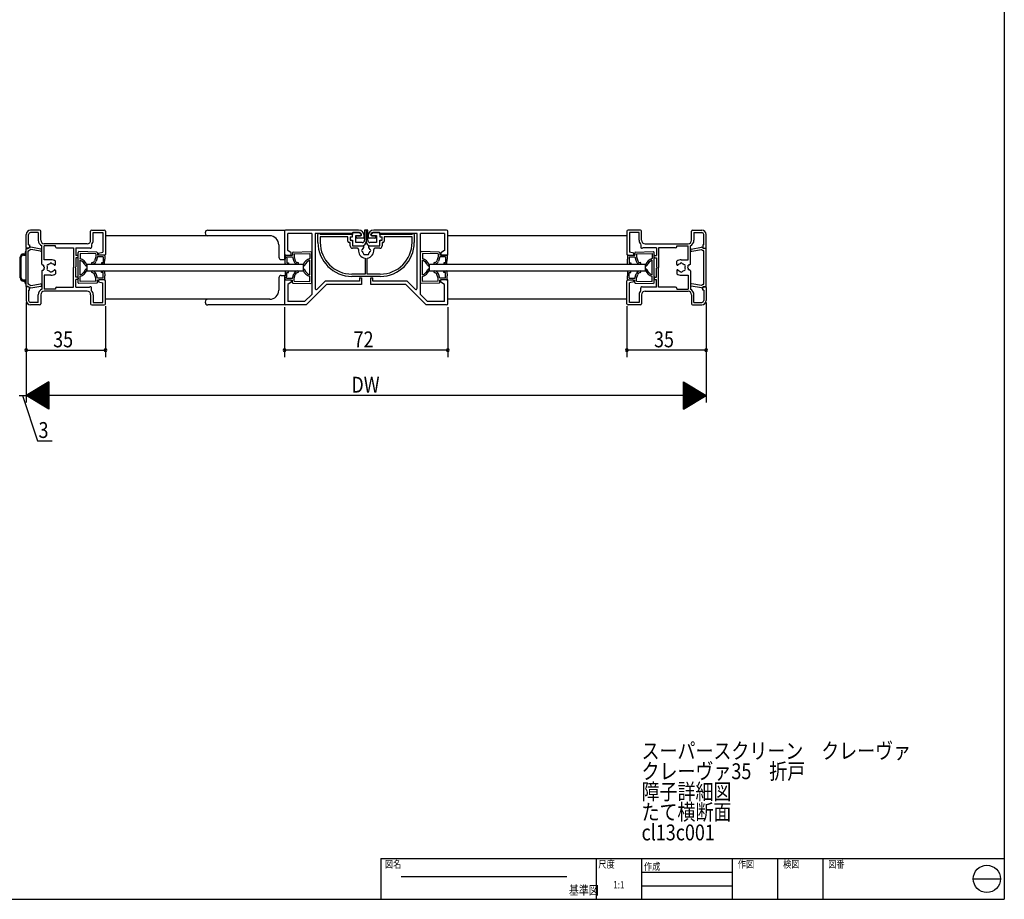
# Model space of a CAD drawing. Extents: x 19 to 1166, y 16 to 831.
# Drawn here: x 731 to 1166, y 16 to 404 of the extents above; entities that cross this region are included whole.
import ezdxf
from ezdxf.enums import TextEntityAlignment as Align

# ---------------------------------------------------------------- set-up
doc = ezdxf.new("R2010")
doc.units = 0
for name, color, linetype in [('KI1', 7, 'CONTINUOUS'), ('KI2', 4, 'CONTINUOUS'), ('MJ', 2, 'CONTINUOUS'), ('SU', 3, 'CONTINUOUS'), ('WK', 7, 'CONTINUOUS')]:
    doc.layers.add(name, color=color, linetype=linetype)
doc.styles.get("Standard").update_dxf_attribs({"font": 'romans.shx', "width": 0.83, "bigfont": 'extfont.shx'})

msp = doc.modelspace()

# ---------------------------------------------------------------- linework, layer by layer
at = {"layer": 'KI1'}
for p, q in [((734.03, 303.79), (734.03, 309.49)), ((735.13, 304.99), (735.13, 309.49)), ((740.03, 311.49), (736.03, 311.49)), ((739.43, 310.39), (736.03, 310.39)), ((739.43, 310.39), (739.43, 306.99)), ((740.53, 306.99), (740.53, 310.99)), ((762.53, 306.99), (762.53, 310.99)), ((763.03, 311.49), (768.53, 311.49)), ((763.63, 306.99), (763.63, 310.39)), ((763.63, 310.39), (767.93, 310.39)), ((767.93, 310.39), (767.93, 301.79)), ((769.03, 310.99), (769.03, 300.79)), ((848.03, 310.99), (848.03, 300.49)), ((880.68, 311.49), (848.53, 311.49)), ((860.03, 309.99), (849.53, 309.99)), ((849.53, 302.49), (849.53, 309.99)), ((860.03, 309.99), (860.03, 283.11)), ((861.53, 309.99), (861.53, 285.82)), ((877.68, 309.99), (861.53, 309.99)), ((862.78, 306.09), (862.78, 309.49)), ((878.03, 309.49), (863.78, 309.49)), ((876.03, 308.49), (863.78, 308.49)), ((863.78, 308.49), (863.78, 306.09)), ((876.03, 306.59), (876.03, 308.49)), ((877.03, 308.49), (877.03, 306.99)), ((877.03, 308.49), (878.03, 308.49)), ((878.18, 310.49), (877.68, 309.99)), ((878.03, 308.49), (878.03, 309.49)), ((880.68, 310.49), (878.18, 310.49)), ((880.18, 308.99), (881.54, 308.99)), ((883.18, 308.49), (883.18, 308.99)), ((884.88, 308.99), (884.88, 308.49)), ((886.51, 308.99), (887.88, 308.99)), ((919.53, 311.49), (887.38, 311.49)), ((889.88, 310.49), (887.38, 310.49)), ((890.38, 309.99), (889.88, 310.49)), ((904.28, 309.49), (890.03, 309.49)), ((890.03, 309.49), (890.03, 308.49)), ((890.03, 308.49), (891.03, 308.49)), ((906.53, 309.99), (890.38, 309.99)), ((891.03, 306.99), (891.03, 308.49)), ((904.28, 308.49), (892.03, 308.49)), ((892.03, 308.49), (892.03, 306.59)), ((904.28, 306.09), (904.28, 308.49)), ((905.28, 309.49), (905.28, 306.09)), ((906.53, 285.82), (906.53, 309.99)), ((908.03, 283.11), (908.03, 309.99)), ((918.53, 309.99), (908.03, 309.99)), ((918.53, 309.99), (918.53, 302.49)), ((920.03, 300.49), (920.03, 310.99)), ((999.03, 310.99), (999.03, 300.79)), ((1005.03, 311.49), (999.53, 311.49)), ((1000.13, 310.39), (1000.13, 301.79)), ((1004.43, 310.39), (1000.13, 310.39)), ((1004.43, 306.99), (1004.43, 310.39)), ((1005.53, 306.99), (1005.53, 310.99)), ((1027.53, 306.99), (1027.53, 310.99)), ((1028.03, 311.49), (1032.03, 311.49)), ((1028.63, 310.39), (1028.63, 306.99)), ((1028.63, 310.39), (1032.03, 310.39)), ((1032.93, 304.99), (1032.93, 309.49)), ((1034.03, 303.79), (1034.03, 309.49)), ((735.13, 304.99), (735.53, 304.99)), ((735.53, 304.99), (735.53, 303.99)), ((741.03, 296.49), (741.03, 304.59)), ((761.03, 305.49), (742.03, 305.49)), ((747.03, 304.49), (742.03, 304.49)), ((742.03, 298.39), (742.03, 304.49)), ((747.03, 304.19), (747.03, 304.49)), ((762.94, 305.22), (762.94, 304.04)), ((877.03, 306.09), (876.53, 306.09)), ((877.03, 306.99), (877.53, 306.99)), ((877.03, 304.49), (877.03, 306.09)), ((878.03, 306.49), (878.03, 304.49)), ((878.03, 304.49), (882.66, 304.49)), ((882.68, 307.99), (880.18, 307.99)), ((887.88, 307.99), (885.38, 307.99)), ((885.4, 304.49), (890.03, 304.49)), ((890.03, 304.49), (890.03, 306.49)), ((890.53, 306.99), (891.03, 306.99)), ((891.03, 306.09), (891.03, 304.49)), ((891.53, 306.09), (891.03, 306.09)), ((1005.12, 305.22), (1005.12, 304.04)), ((1007.03, 305.49), (1026.03, 305.49)), ((1021.03, 304.19), (1021.03, 304.49)), ((1021.03, 304.49), (1026.03, 304.49)), ((1026.03, 298.39), (1026.03, 304.49)), ((1027.03, 296.49), (1027.03, 304.59)), ((1032.53, 304.99), (1032.53, 303.99)), ((1032.93, 304.99), (1032.53, 304.99)), ((734.03, 303.34), (734.93, 303.34)), ((734.03, 286.64), (734.03, 303.34)), ((735.03, 303.49), (734.33, 303.49)), ((735.73, 303.86), (734.93, 303.34)), ((735.03, 302.34), (735.22, 302.34)), ((735.03, 287.64), (735.03, 302.34)), ((736.14, 302.93), (735.22, 302.34)), ((740.44, 302.18), (736.14, 302.93)), ((740.61, 303.16), (736.16, 303.95)), ((747.53, 303.69), (755.03, 303.69)), ((755.03, 303.69), (755.03, 294.99)), ((756.03, 303.69), (761.96, 303.69)), ((756.03, 303.69), (756.03, 300.24)), ((756.73, 300.24), (756.03, 300.24)), ((757.03, 299.54), (757.03, 299.94)), ((766.03, 301.29), (767.93, 301.79)), ((766.03, 300.79), (766.03, 301.29)), ((768.73, 300.49), (766.33, 300.49)), ((848.03, 300.49), (851.03, 300.49)), ((851.03, 301.49), (849.53, 302.49)), ((851.03, 300.49), (851.03, 301.49)), ((880.16, 303.49), (878.03, 303.49)), ((890.03, 303.49), (887.9, 303.49)), ((918.53, 302.49), (917.03, 301.49)), ((917.03, 301.49), (917.03, 300.49)), ((917.03, 300.49), (920.03, 300.49)), ((999.33, 300.49), (1001.73, 300.49)), ((1002.03, 301.29), (1000.13, 301.79)), ((1002.03, 300.79), (1002.03, 301.29)), ((1012.03, 303.69), (1006.09, 303.69)), ((1011.03, 299.54), (1011.03, 299.94)), ((1011.33, 300.24), (1012.03, 300.24)), ((1012.03, 303.69), (1012.03, 300.24)), ((1020.53, 303.69), (1013.03, 303.69)), ((1013.03, 303.69), (1013.03, 294.99)), ((1027.44, 303.16), (1031.89, 303.95)), ((1027.61, 302.18), (1031.91, 302.93)), ((1031.91, 302.93), (1032.83, 302.34)), ((1032.33, 303.86), (1033.13, 303.34)), ((1033.03, 302.34), (1032.83, 302.34)), ((1033.03, 303.49), (1033.73, 303.49)), ((1033.03, 287.64), (1033.03, 302.34)), ((1034.03, 303.34), (1033.13, 303.34)), ((1034.03, 286.64), (1034.03, 303.34)), ((741.03, 296.49), (741.53, 295.99)), ((741.53, 295.99), (741.93, 295.99)), ((741.93, 295.29), (741.93, 295.99)), ((745.03, 298.39), (742.03, 298.39)), ((747.03, 296.36), (747.03, 297.74)), ((756.03, 299.24), (756.03, 295.29)), ((756.73, 299.24), (756.03, 299.24)), ((760.83, 296.49), (856.23, 296.49)), ((760.83, 296.49), (760.83, 293.49)), ((856.23, 296.49), (856.23, 293.49)), ((883.53, 299.13), (883.53, 292.09)), ((884.53, 292.09), (884.53, 299.13)), ((911.83, 296.49), (1007.23, 296.49)), ((911.83, 296.49), (911.83, 293.49)), ((1007.23, 293.49), (1007.23, 296.49)), ((1011.33, 299.24), (1012.03, 299.24)), ((1012.03, 299.24), (1012.03, 295.29)), ((1021.03, 296.36), (1021.03, 297.74)), ((1023.03, 298.39), (1026.03, 298.39)), ((1026.53, 295.99), (1026.13, 295.99)), ((1026.13, 295.29), (1026.13, 295.99)), ((1027.03, 296.49), (1026.53, 295.99)), ((741.03, 293.49), (741.53, 293.99)), ((741.03, 293.49), (741.03, 285.39)), ((741.53, 293.99), (741.93, 293.99)), ((741.93, 294.69), (741.93, 293.99)), ((745.03, 291.59), (742.03, 291.59)), ((742.03, 291.59), (742.03, 285.49)), ((747.03, 293.62), (747.03, 292.24)), ((755.03, 286.29), (755.03, 294.99)), ((756.03, 290.74), (756.03, 294.69)), ((760.83, 293.49), (856.23, 293.49)), ((883.53, 292.09), (877.78, 292.09)), ((884.03, 291.09), (877.78, 291.09)), ((890.28, 291.09), (884.03, 291.09)), ((890.28, 292.09), (884.53, 292.09)), ((911.83, 293.49), (1007.23, 293.49)), ((1012.03, 290.74), (1012.03, 294.69)), ((1013.03, 286.29), (1013.03, 294.99)), ((1021.03, 293.62), (1021.03, 292.24)), ((1023.03, 291.59), (1026.03, 291.59)), ((1026.03, 291.59), (1026.03, 285.49)), ((1026.13, 294.69), (1026.13, 293.99)), ((1026.53, 293.99), (1026.13, 293.99)), ((1027.03, 293.49), (1026.53, 293.99)), ((1027.03, 293.49), (1027.03, 285.39)), ((734.93, 286.64), (734.03, 286.64)), ((734.93, 286.64), (735.73, 286.12)), ((735.22, 287.64), (735.03, 287.64)), ((735.22, 287.64), (736.14, 287.04)), ((736.14, 287.04), (740.44, 287.8)), ((736.16, 286.03), (740.61, 286.81)), ((756.73, 290.74), (756.03, 290.74)), ((756.03, 286.29), (756.03, 289.74)), ((756.73, 289.74), (756.03, 289.74)), ((757.03, 290.44), (757.03, 290.04)), ((766.03, 289.19), (766.03, 288.69)), ((766.03, 288.69), (767.93, 288.19)), ((768.73, 289.49), (766.33, 289.49)), ((767.93, 279.59), (767.93, 288.19)), ((769.03, 278.99), (769.03, 289.19)), ((848.03, 289.49), (848.03, 278.99)), ((848.03, 289.49), (851.03, 289.49)), ((851.03, 288.49), (849.53, 287.49)), ((849.53, 287.49), (849.53, 279.99)), ((851.03, 289.49), (851.03, 288.49)), ((866.53, 287.49), (857.53, 278.49)), ((865.91, 288.99), (862.38, 285.46)), ((881.03, 288.99), (865.91, 288.99)), ((882.03, 287.49), (866.53, 287.49)), ((881.03, 290.49), (881.03, 288.99)), ((881.03, 290.49), (882.03, 290.49)), ((882.03, 290.49), (882.03, 287.49)), ((886.03, 287.49), (886.03, 290.49)), ((886.03, 290.49), (887.03, 290.49)), ((901.53, 287.49), (886.03, 287.49)), ((887.03, 288.99), (887.03, 290.49)), ((902.15, 288.99), (887.03, 288.99)), ((910.53, 278.49), (901.53, 287.49)), ((905.67, 285.46), (902.15, 288.99)), ((920.03, 289.49), (917.03, 289.49)), ((917.03, 288.49), (917.03, 289.49)), ((918.53, 287.49), (917.03, 288.49)), ((918.53, 279.99), (918.53, 287.49)), ((920.03, 278.99), (920.03, 289.49)), ((999.03, 278.99), (999.03, 289.19)), ((999.33, 289.49), (1001.73, 289.49)), ((1002.03, 288.69), (1000.13, 288.19)), ((1000.13, 279.59), (1000.13, 288.19)), ((1002.03, 289.19), (1002.03, 288.69)), ((1011.03, 290.44), (1011.03, 290.04)), ((1011.33, 290.74), (1012.03, 290.74)), ((1011.33, 289.74), (1012.03, 289.74)), ((1012.03, 286.29), (1012.03, 289.74)), ((1031.89, 286.03), (1027.44, 286.81)), ((1031.91, 287.04), (1027.61, 287.8)), ((1032.83, 287.64), (1031.91, 287.04)), ((1033.13, 286.64), (1032.33, 286.12)), ((1032.83, 287.64), (1033.03, 287.64)), ((1033.13, 286.64), (1034.03, 286.64)), ((734.03, 286.19), (734.03, 280.49)), ((735.03, 286.49), (734.33, 286.49)), ((735.13, 284.99), (735.13, 280.49)), ((735.13, 284.99), (735.53, 284.99)), ((735.53, 284.99), (735.53, 285.99)), ((739.43, 279.59), (739.43, 282.99)), ((740.53, 282.99), (740.53, 278.99)), ((747.03, 285.49), (742.03, 285.49)), ((761.03, 284.49), (742.03, 284.49)), ((747.03, 285.79), (747.03, 285.49)), ((747.53, 286.29), (755.03, 286.29)), ((756.03, 286.29), (761.96, 286.29)), ((762.53, 282.99), (762.53, 278.99)), ((762.94, 284.75), (762.94, 285.94)), ((763.63, 282.99), (763.63, 279.59)), ((860.03, 283.11), (856.91, 279.99)), ((911.15, 279.99), (908.03, 283.11)), ((1004.43, 282.99), (1004.43, 279.59)), ((1005.12, 284.75), (1005.12, 285.94)), ((1005.53, 282.99), (1005.53, 278.99)), ((1012.03, 286.29), (1006.09, 286.29)), ((1007.03, 284.49), (1026.03, 284.49)), ((1020.53, 286.29), (1013.03, 286.29)), ((1021.03, 285.79), (1021.03, 285.49)), ((1021.03, 285.49), (1026.03, 285.49)), ((1027.53, 282.99), (1027.53, 278.99)), ((1028.63, 279.59), (1028.63, 282.99)), ((1032.53, 284.99), (1032.53, 285.99)), ((1032.93, 284.99), (1032.53, 284.99)), ((1032.93, 284.99), (1032.93, 280.49)), ((1033.03, 286.49), (1033.73, 286.49)), ((1034.03, 286.19), (1034.03, 280.49)), ((739.43, 279.59), (736.03, 279.59)), ((740.03, 278.49), (736.03, 278.49)), ((763.03, 278.49), (768.53, 278.49)), ((763.63, 279.59), (767.93, 279.59)), ((857.53, 278.49), (848.53, 278.49)), ((856.91, 279.99), (849.53, 279.99)), ((919.53, 278.49), (910.53, 278.49)), ((918.53, 279.99), (911.15, 279.99)), ((1005.03, 278.49), (999.53, 278.49)), ((1004.43, 279.59), (1000.13, 279.59)), ((1028.03, 278.49), (1032.03, 278.49)), ((1028.63, 279.59), (1032.03, 279.59))]:
    msp.add_line(p, q, dxfattribs=at)
for centre, radius, start, end in [((736.03, 309.49), 2, 90, 180), ((736.03, 309.49), 0.9, 90, 180), ((740.03, 310.99), 0.5, 360, 90), ((763.03, 310.99), 0.5, 90, 180), ((768.53, 310.99), 0.5, 0, 90), ((848.53, 310.99), 0.5, 90, 180), ((863.28, 309.49), 0.5, 0, 180), ((880.18, 308.49), 0.5, 90, 270), ((880.68, 308.99), 2.5, 0, 90), ((880.68, 308.99), 1.5, 30, 90), ((881.54, 309.49), 0.5, 270, 30), ((882.68, 308.49), 0.5, 270, 0), ((887.38, 308.99), 2.5, 90, 180), ((885.38, 308.49), 0.5, 180, 270), ((886.51, 309.49), 0.5, 150, 270), ((887.38, 308.99), 1.5, 90, 150), ((887.88, 308.49), 0.5, 270, 90), ((904.78, 309.49), 0.5, 0, 180), ((919.53, 310.99), 0.5, 0, 90), ((999.53, 310.99), 0.5, 90, 180), ((1005.03, 310.99), 0.5, 0, 90), ((1028.03, 310.99), 0.5, 90, 180), ((1032.03, 309.49), 2, 0, 90), ((1032.03, 309.49), 0.9, 0, 90), ((742.03, 306.99), 2.6, 180, 247.3801), ((742.03, 306.99), 1.5, 180, 270), ((747.53, 304.19), 0.5, 180, 270), ((761.03, 306.99), 1.5, 270, 0), ((762.39, 304.04), 0.55, 219.5212, 0), ((761.03, 306.99), 2.6, 317.2747, 0), ((877.78, 306.09), 15, 180, 270), ((877.78, 306.09), 14, 180, 270), ((876.53, 306.59), 0.5, 180, 270), ((878.03, 304.49), 1, 180, 270), ((877.53, 306.49), 0.5, 0, 90), ((882.66, 304.11), 0.376, 310.1841, 90), ((885.4, 304.11), 0.376, 90, 229.8159), ((890.53, 306.49), 0.5, 90, 180), ((890.03, 304.49), 1, 270, 0), ((890.28, 306.09), 14, 270, 0), ((890.28, 306.09), 15, 270, 0), ((891.53, 306.59), 0.5, 270, 0), ((1007.03, 306.99), 2.6, 180, 222.7253), ((1005.67, 304.04), 0.55, 180, 320.4788), ((1007.03, 306.99), 1.5, 180, 270), ((1020.53, 304.19), 0.5, 270, 0), ((1026.03, 306.99), 1.5, 270, 0), ((1026.03, 306.99), 2.6, 292.6199, 0), ((734.33, 303.79), 0.3, 180, 270), ((735.03, 303.99), 0.5, 270, 0), ((736.06, 303.36), 0.6, 80, 123.0239), ((740.53, 302.67), 0.5, 260, 80), ((756.73, 299.94), 0.3, 0, 90), ((766.33, 300.79), 0.3, 180, 270), ((768.73, 300.79), 0.3, 270, 0), ((880.16, 302.99), 0.5, 352.6341, 90), ((884.03, 302.49), 3.4, 172.6341, 261.5435), ((882.53, 302.49), 0.5, 112.0243, 247.9757), ((884.03, 302.49), 1.75, 130.1841, 164.6411), ((884.03, 302.49), 1.75, 195.3589, 224.6411), ((883.28, 301.19), 0.5, 172.0243, 307.9757), ((884.03, 302.49), 1.75, 255.3589, 284.6411), ((884.78, 301.19), 0.5, 232.0243, 7.9757), ((884.03, 302.49), 3.4, 278.4565, 7.3659), ((884.03, 302.49), 1.75, 15.3589, 49.8159), ((884.03, 302.49), 1.75, 315.3589, 344.6411), ((885.53, 302.49), 0.5, 292.0243, 67.9757), ((887.9, 302.99), 0.5, 90, 187.3659), ((999.33, 300.79), 0.3, 180, 270), ((1001.73, 300.79), 0.3, 270, 0), ((1011.33, 299.94), 0.3, 90, 180), ((1027.53, 302.67), 0.5, 100, 280), ((1032, 303.36), 0.6, 56.9761, 100), ((1033.03, 303.99), 0.5, 180, 270), ((1033.73, 303.79), 0.3, 270, 0), ((743.73, 295.74), 0.5, 82.0243, 217.9757), ((745.03, 294.99), 1.75, 165.3589, 180), ((745.03, 294.99), 1.75, 105.3589, 134.6411), ((745.03, 296.49), 0.5, 22.0243, 157.9757), ((745.03, 294.99), 3.4, 53.9681, 90), ((745.03, 294.99), 1.75, 40.1841, 74.6411), ((746.65, 296.36), 0.376, 220.1841, 0), ((756.73, 299.54), 0.3, 270, 0), ((1011.33, 299.54), 0.3, 180, 270), ((1023.03, 294.99), 3.4, 90, 126.0319), ((1021.4, 296.36), 0.376, 180, 319.8159), ((1023.03, 294.99), 1.75, 105.3589, 139.8159), ((1023.03, 296.49), 0.5, 22.0243, 157.9757), ((1023.03, 294.99), 1.75, 45.3589, 74.6411), ((1024.33, 295.74), 0.5, 322.0243, 97.9757), ((1023.03, 294.99), 1.75, 0, 14.6411), ((741.93, 294.99), 0.3, 0, 90), ((741.93, 294.99), 0.3, 270, 360), ((743.73, 294.24), 0.5, 142.0243, 277.9757), ((745.03, 294.99), 1.75, 180, 194.6411), ((745.03, 294.99), 1.75, 225.3589, 254.6411), ((745.03, 293.49), 0.5, 202.0243, 337.9757), ((745.03, 294.99), 3.4, 270, 306.0319), ((745.03, 294.99), 1.75, 285.3589, 319.8159), ((746.65, 293.62), 0.376, 0, 139.8159), ((756.03, 294.99), 0.3, 90, 180), ((756.03, 294.99), 0.3, 180, 270), ((1012.03, 294.99), 0.3, 0, 90), ((1012.03, 294.99), 0.3, 270, 360), ((1021.4, 293.62), 0.376, 40.1841, 180), ((1023.03, 294.99), 3.4, 233.9681, 270), ((1023.03, 294.99), 1.75, 220.1841, 254.6411), ((1023.03, 293.49), 0.5, 202.0243, 337.9757), ((1023.03, 294.99), 1.75, 285.3589, 314.6411), ((1024.33, 294.24), 0.5, 262.0243, 37.9757), ((1023.03, 294.99), 1.75, 345.3589, 360), ((1026.13, 294.99), 0.3, 90, 180), ((1026.13, 294.99), 0.3, 180, 270), ((740.53, 287.31), 0.5, 280, 100), ((756.73, 290.44), 0.3, 0, 90), ((756.73, 290.04), 0.3, 270, 0), ((766.33, 289.19), 0.3, 90, 180), ((768.73, 289.19), 0.3, 0, 90), ((999.33, 289.19), 0.3, 90, 180), ((1001.73, 289.19), 0.3, 0, 90), ((1011.33, 290.44), 0.3, 90, 180), ((1011.33, 290.04), 0.3, 180, 270), ((1027.53, 287.31), 0.5, 80, 260), ((734.33, 286.19), 0.3, 90, 180), ((735.03, 285.99), 0.5, 0, 90), ((736.06, 286.62), 0.6, 236.9761, 280), ((742.03, 282.99), 2.6, 112.6199, 180), ((742.03, 282.99), 1.5, 90, 180), ((747.53, 285.79), 0.5, 90, 180), ((761.03, 282.99), 1.5, 0, 90), ((762.39, 285.94), 0.55, 0, 140.4788), ((761.03, 282.99), 2.6, 0, 42.7253), ((862.03, 285.82), 0.5, 180, 315), ((906.03, 285.82), 0.5, 225, 0), ((1007.03, 282.99), 2.6, 137.2747, 180), ((1005.67, 285.94), 0.55, 39.5212, 180), ((1007.03, 282.99), 1.5, 90, 180), ((1020.53, 285.79), 0.5, 0, 90), ((1026.03, 282.99), 1.5, 0, 90), ((1026.03, 282.99), 2.6, 0, 67.3801), ((1032, 286.62), 0.6, 260, 303.0239), ((1033.03, 285.99), 0.5, 90, 180), ((1033.73, 286.19), 0.3, 360, 90), ((736.03, 280.49), 2, 180, 270), ((736.03, 280.49), 0.9, 180, 270), ((740.03, 278.99), 0.5, 270, 0), ((763.03, 278.99), 0.5, 180, 270), ((768.53, 278.99), 0.5, 270, 0), ((848.53, 278.99), 0.5, 180, 270), ((919.53, 278.99), 0.5, 270, 0), ((999.53, 278.99), 0.5, 180, 270), ((1005.03, 278.99), 0.5, 270, 0), ((1028.03, 278.99), 0.5, 180, 270), ((1032.03, 280.49), 2, 270, 0), ((1032.03, 280.49), 0.9, 270, 0)]:
    msp.add_arc(centre, radius, start, end, dxfattribs=at)
at = {"layer": 'KI2'}
for p, q in [((841.52, 308.99), (769.03, 308.99)), ((814.27, 311.49), (848.02, 311.49)), ((848.02, 311.49), (848.02, 298.49)), ((999.03, 308.99), (920.03, 308.99)), ((845.52, 304.99), (845.52, 299.49)), ((732.93, 300.99), (733.63, 300.99)), ((732.93, 300.49), (734.03, 300.49)), ((733.63, 301.84), (733.63, 300.99)), ((757.03, 288.29), (757.03, 301.69)), ((765.25, 301.75), (757.36, 302)), ((764.83, 300.96), (757.83, 301.19)), ((757.83, 301.19), (757.83, 298.99)), ((764.78, 299.71), (764.26, 298)), ((764.83, 300.96), (764.78, 299.71)), ((765.51, 299.71), (764.93, 297.79)), ((765.54, 301.44), (765.51, 300.49)), ((768.51, 300.49), (765.51, 300.49)), ((768.08, 299.7), (765.51, 299.71)), ((768.08, 299.7), (768.05, 298.7)), ((768.8, 300.18), (768.75, 298.68)), ((848.26, 300.18), (848.31, 298.68)), ((848.55, 300.49), (851.55, 300.49)), ((848.97, 299.7), (851.54, 299.71)), ((848.97, 299.7), (849.01, 298.7)), ((851.51, 301.44), (851.55, 300.49)), ((851.54, 299.71), (852.13, 297.79)), ((851.8, 301.75), (859.7, 302)), ((852.23, 300.96), (859.23, 301.19)), ((852.23, 300.96), (852.27, 299.71)), ((852.27, 299.71), (852.8, 298)), ((859.23, 301.19), (859.23, 298.99)), ((860.03, 288.29), (860.03, 301.69)), ((908.03, 288.29), (908.03, 301.69)), ((916.25, 301.75), (908.36, 302)), ((915.83, 300.96), (908.83, 301.19)), ((908.83, 301.19), (908.83, 298.99)), ((915.78, 299.71), (915.26, 298)), ((915.83, 300.96), (915.78, 299.71)), ((916.51, 299.71), (915.93, 297.79)), ((916.54, 301.44), (916.51, 300.49)), ((919.51, 300.49), (916.51, 300.49)), ((919.08, 299.7), (916.51, 299.71)), ((919.08, 299.7), (919.05, 298.7)), ((919.8, 300.18), (919.75, 298.68)), ((999.26, 300.18), (999.31, 298.68)), ((999.55, 300.49), (1002.55, 300.49)), ((999.97, 299.7), (1002.54, 299.71)), ((999.97, 299.7), (1000.01, 298.7)), ((1002.51, 301.44), (1002.55, 300.49)), ((1002.54, 299.71), (1003.13, 297.79)), ((1002.8, 301.75), (1010.7, 302)), ((1003.23, 300.96), (1010.23, 301.19)), ((1003.23, 300.96), (1003.27, 299.71)), ((1003.27, 299.71), (1003.8, 298)), ((1010.23, 301.19), (1010.23, 298.99)), ((1011.03, 288.29), (1011.03, 301.69)), ((731.43, 290.49), (731.43, 299.49)), ((731.93, 290.49), (731.93, 299.49)), ((757.83, 291.74), (757.83, 298.24)), ((767.3, 297.12), (767.28, 296.52)), ((768.38, 296.48), (767.28, 296.52)), ((768, 297.1), (767.3, 297.12)), ((768.05, 298.7), (768, 297.1)), ((768.69, 296.77), (768.75, 298.68)), ((846.52, 298.49), (848.02, 298.49)), ((848.36, 296.77), (848.31, 298.68)), ((848.67, 296.48), (849.77, 296.52)), ((849.01, 298.7), (849.05, 297.1)), ((849.05, 297.1), (849.75, 297.12)), ((849.75, 297.12), (849.77, 296.52)), ((859.23, 291.74), (859.23, 298.24)), ((908.83, 291.74), (908.83, 298.24)), ((918.3, 297.12), (918.28, 296.52)), ((919.38, 296.48), (918.28, 296.52)), ((919, 297.1), (918.3, 297.12)), ((919.05, 298.7), (919, 297.1)), ((919.69, 296.77), (919.75, 298.68)), ((999.36, 296.77), (999.31, 298.68)), ((999.67, 296.48), (1000.77, 296.52)), ((1000.01, 298.7), (1000.05, 297.1)), ((1000.05, 297.1), (1000.75, 297.12)), ((1000.75, 297.12), (1000.77, 296.52)), ((1010.23, 291.74), (1010.23, 298.24)), ((757.83, 288.79), (757.83, 290.99)), ((764.78, 290.26), (764.26, 291.98)), ((765.51, 290.26), (764.93, 292.18)), ((768.38, 293.49), (767.28, 293.45)), ((767.3, 292.85), (767.28, 293.45)), ((768, 292.87), (767.3, 292.85)), ((768.05, 291.27), (768, 292.87)), ((768.08, 290.27), (768.05, 291.27)), ((768.69, 293.2), (768.75, 291.3)), ((768.8, 289.8), (768.75, 291.3)), ((846.52, 291.49), (848.02, 291.49)), ((848.02, 291.49), (848.02, 278.49)), ((848.26, 289.8), (848.31, 291.3)), ((848.36, 293.2), (848.31, 291.3)), ((848.67, 293.49), (849.77, 293.45)), ((848.97, 290.27), (849.01, 291.27)), ((849.01, 291.27), (849.05, 292.87)), ((849.05, 292.87), (849.75, 292.85)), ((849.75, 292.85), (849.77, 293.45)), ((851.54, 290.26), (852.13, 292.18)), ((852.27, 290.26), (852.8, 291.98)), ((859.23, 288.79), (859.23, 290.99)), ((908.83, 288.79), (908.83, 290.99)), ((915.78, 290.26), (915.26, 291.98)), ((916.51, 290.26), (915.93, 292.18)), ((919.38, 293.49), (918.28, 293.45)), ((918.3, 292.85), (918.28, 293.45)), ((919, 292.87), (918.3, 292.85)), ((919.05, 291.27), (919, 292.87)), ((919.08, 290.27), (919.05, 291.27)), ((919.69, 293.2), (919.75, 291.3)), ((919.8, 289.8), (919.75, 291.3)), ((999.26, 289.8), (999.31, 291.3)), ((999.36, 293.2), (999.31, 291.3)), ((999.67, 293.49), (1000.77, 293.45)), ((999.97, 290.27), (1000.01, 291.27)), ((1000.01, 291.27), (1000.05, 292.87)), ((1000.05, 292.87), (1000.75, 292.85)), ((1000.75, 292.85), (1000.77, 293.45)), ((1002.54, 290.26), (1003.13, 292.18)), ((1003.27, 290.26), (1003.8, 291.98)), ((1010.23, 288.79), (1010.23, 290.99)), ((732.93, 289.49), (734.03, 289.49)), ((732.93, 288.99), (733.63, 288.99)), ((733.63, 288.13), (733.63, 288.99)), ((765.25, 288.13), (757.36, 287.97)), ((764.83, 288.91), (757.83, 288.79)), ((764.83, 288.91), (764.78, 290.26)), ((768.08, 290.27), (765.51, 290.26)), ((768.51, 289.49), (765.51, 289.48)), ((765.54, 288.44), (765.51, 289.48)), ((845.52, 290.49), (845.52, 284.99)), ((848.55, 289.49), (851.55, 289.48)), ((848.97, 290.27), (851.54, 290.26)), ((851.51, 288.44), (851.55, 289.48)), ((851.8, 288.13), (859.7, 287.97)), ((852.23, 288.91), (852.27, 290.26)), ((852.23, 288.91), (859.23, 288.79)), ((916.25, 288.13), (908.36, 287.97)), ((915.83, 288.91), (908.83, 288.79)), ((915.83, 288.91), (915.78, 290.26)), ((919.08, 290.27), (916.51, 290.26)), ((919.51, 289.49), (916.51, 289.48)), ((916.54, 288.44), (916.51, 289.48)), ((999.55, 289.49), (1002.55, 289.48)), ((999.97, 290.27), (1002.54, 290.26)), ((1002.51, 288.44), (1002.55, 289.48)), ((1002.8, 288.13), (1010.7, 287.97)), ((1003.23, 288.91), (1003.27, 290.26)), ((1003.23, 288.91), (1010.23, 288.79)), ((841.52, 280.99), (769.03, 280.99)), ((848.02, 278.49), (814.27, 278.49)), ((999.03, 280.99), (920.03, 280.99))]:
    msp.add_line(p, q, dxfattribs=at)
at = {"layer": 'KI2', "color": 4}
for p, q in [((878.03, 310.29), (878.03, 309.49)), ((880.68, 310.29), (878.03, 310.29)), ((879.53, 309.19), (881.7, 309.19)), ((879.53, 305.99), (879.53, 309.19)), ((884.03, 311.49), (883.33, 311.49)), ((883.33, 311.49), (883.33, 306.99)), ((884.73, 311.49), (884.03, 311.49)), ((884.03, 311.49), (884.03, 306.49)), ((884.73, 306.99), (884.73, 311.49)), ((886.35, 309.19), (888.53, 309.19)), ((890.03, 310.29), (887.38, 310.29)), ((888.53, 309.19), (888.53, 305.99)), ((890.03, 309.49), (890.03, 310.29)), ((877.53, 306.99), (878.03, 306.99)), ((878.03, 306.99), (878.03, 306.49)), ((882.33, 305.99), (879.53, 305.99)), ((888.53, 305.99), (885.73, 305.99)), ((890.03, 306.49), (890.03, 306.99)), ((890.03, 306.99), (890.53, 306.99))]:
    msp.add_line(p, q, dxfattribs=at)
at = {"layer": 'KI2'}
for centre, radius, start, end in [((814.27, 310.24), 1.25, 90, 270), ((841.52, 304.99), 4, 0, 90), ((732.93, 299.49), 1.5, 90, 180), ((732.93, 299.49), 1, 90, 180), ((734.03, 301.84), 0.4, 90, 180), ((757.33, 301.69), 0.3, 90, 180), ((765.24, 301.45), 0.3, 358.062, 88.062), ((768.5, 300.19), 0.3, 358.062, 88.062), ((848.56, 300.19), 0.3, 91.938, 181.938), ((851.81, 301.45), 0.3, 91.938, 181.938), ((859.73, 301.69), 0.3, 0, 90), ((908.33, 301.69), 0.3, 90, 180), ((916.24, 301.45), 0.3, 358.062, 88.062), ((919.5, 300.19), 0.3, 358.062, 88.062), ((999.56, 300.19), 0.3, 91.938, 181.938), ((1002.81, 301.45), 0.3, 91.938, 181.938), ((1010.73, 301.69), 0.3, 0, 90), ((756.2, 294.26), 5, 23.3021, 71.0256), ((756.2, 294.26), 4.3, 23.3021, 67.7854), ((760.48, 296.09), 0.35, 201.3069, 25.2996), ((763.2, 296.84), 0.35, 96.2398, 276.2398), ((763.12, 298.38), 1.2, 271.5648, 341.2153), ((763.13, 298.38), 1.9, 273.2352, 341.8856), ((768.39, 296.78), 0.3, 268.062, 358.062), ((846.52, 299.49), 1, 180, 270), ((848.66, 296.78), 0.3, 181.938, 271.938), ((853.93, 298.38), 1.9, 198.1144, 266.7648), ((853.93, 298.38), 1.2, 198.7847, 268.4352), ((853.86, 296.84), 0.35, 263.7602, 83.7602), ((856.58, 296.09), 0.35, 154.7004, 338.6931), ((860.85, 294.26), 5, 108.9744, 156.6979), ((860.85, 294.26), 4.3, 112.2146, 156.6979), ((907.2, 294.26), 5, 23.3021, 71.0256), ((907.2, 294.26), 4.3, 23.3021, 67.7854), ((911.48, 296.09), 0.35, 201.3069, 25.2996), ((914.2, 296.84), 0.35, 96.2398, 276.2398), ((914.12, 298.38), 1.2, 271.5648, 341.2153), ((914.13, 298.38), 1.9, 273.2352, 341.8856), ((919.39, 296.78), 0.3, 268.062, 358.062), ((999.66, 296.78), 0.3, 181.938, 271.938), ((1004.93, 298.38), 1.9, 198.1144, 266.7648), ((1004.93, 298.38), 1.2, 198.7847, 268.4352), ((1004.86, 296.84), 0.35, 263.7602, 83.7602), ((1007.58, 296.09), 0.35, 154.7004, 338.6931), ((1011.85, 294.26), 5, 108.9744, 156.6979), ((1011.85, 294.26), 4.3, 112.2146, 156.6979), ((756.2, 295.72), 4.3, 292.2146, 336.6979), ((756.2, 295.72), 5, 288.9744, 336.6979), ((760.48, 293.89), 0.35, 334.7004, 158.6931), ((763.2, 293.14), 0.35, 83.7602, 263.7602), ((763.12, 291.59), 1.2, 18.7332, 88.3085), ((763.12, 291.59), 1.9, 18.0826, 86.6842), ((768.39, 293.19), 0.3, 1.938, 91.938), ((846.52, 290.49), 1, 90, 180), ((848.66, 293.19), 0.3, 88.062, 178.062), ((853.93, 291.59), 1.9, 93.3158, 161.9174), ((853.93, 291.59), 1.2, 91.6915, 161.2668), ((853.86, 293.14), 0.35, 276.2398, 96.2398), ((856.58, 293.89), 0.35, 21.3069, 205.2996), ((860.85, 295.72), 5, 203.3021, 251.0256), ((860.85, 295.72), 4.3, 203.3021, 247.7854), ((907.2, 295.72), 4.3, 292.2146, 336.6979), ((907.2, 295.72), 5, 288.9744, 336.6979), ((911.48, 293.89), 0.35, 334.7004, 158.6931), ((914.2, 293.14), 0.35, 83.7602, 263.7602), ((914.12, 291.59), 1.2, 18.7332, 88.3085), ((914.12, 291.59), 1.9, 18.0826, 86.6842), ((919.39, 293.19), 0.3, 1.938, 91.938), ((999.66, 293.19), 0.3, 88.062, 178.062), ((1004.93, 291.59), 1.9, 93.3158, 161.9174), ((1004.93, 291.59), 1.2, 91.6915, 161.2668), ((1004.86, 293.14), 0.35, 276.2398, 96.2398), ((1007.58, 293.89), 0.35, 21.3069, 205.2996), ((1011.85, 295.72), 5, 203.3021, 251.0256), ((1011.85, 295.72), 4.3, 203.3021, 247.7854), ((732.93, 290.49), 1.5, 180, 270), ((732.93, 290.49), 1, 180, 270), ((734.03, 288.13), 0.4, 180, 270), ((757.33, 288.29), 0.3, 180, 270), ((765.24, 288.43), 0.3, 271.938, 1.938), ((768.5, 289.79), 0.3, 271.938, 1.938), ((848.56, 289.79), 0.3, 178.062, 268.062), ((851.81, 288.43), 0.3, 178.062, 268.062), ((859.73, 288.29), 0.3, 270, 0), ((908.33, 288.29), 0.3, 180, 270), ((916.24, 288.43), 0.3, 271.938, 1.938), ((919.5, 289.79), 0.3, 271.938, 1.938), ((999.56, 289.79), 0.3, 178.062, 268.062), ((1002.81, 288.43), 0.3, 178.062, 268.062), ((1010.73, 288.29), 0.3, 270, 0), ((841.52, 284.99), 4, 270, 0), ((814.27, 279.74), 1.25, 90, 270)]:
    msp.add_arc(centre, radius, start, end, dxfattribs=at)
at = {"layer": 'KI2', "color": 4}
for centre, radius, start, end in [((880.68, 308.99), 1.3, 21.3237, 90), ((881.7, 309.39), 0.2, 270, 21.3237), ((886.35, 309.39), 0.2, 158.6763, 270), ((887.38, 308.99), 1.3, 90, 158.6763), ((882.03, 306.49), 2, 270, 0), ((882.33, 306.99), 1, 270, 0), ((886.03, 306.49), 2, 180, 270), ((885.73, 306.99), 1, 180, 270)]:
    msp.add_arc(centre, radius, start, end, dxfattribs=at)
at = {"layer": 'SU'}
for p, q in [((734.03, 279.49), (734.03, 235.49)), ((769.03, 277.99), (769.03, 255.49)), ((999.03, 277.99), (999.03, 255.49)), ((1034.03, 279.49), (1034.03, 235.49)), ((848.03, 277.49), (848.03, 255.49)), ((920.03, 277.49), (920.03, 255.49)), ((734.03, 258.49), (769.03, 258.49)), ((920.03, 258.49), (848.03, 258.49)), ((1034.03, 258.49), (999.03, 258.49)), ((744.03, 244.49), (734.03, 238.49)), ((741.9, 243.21), (741.9, 233.77)), ((742.1, 243.33), (742.1, 233.65)), ((742.3, 243.45), (742.3, 233.53)), ((742.5, 243.57), (742.5, 233.41)), ((742.7, 243.69), (742.7, 233.29)), ((742.9, 243.81), (742.9, 233.17)), ((743.1, 243.93), (743.1, 233.05)), ((743.3, 244.05), (743.3, 232.93)), ((743.5, 244.17), (743.5, 232.81)), ((743.7, 244.29), (743.7, 232.69)), ((743.9, 244.41), (743.9, 232.57)), ((744.03, 244.49), (744.03, 232.49)), ((1024.03, 244.49), (1034.03, 238.49)), ((1024.03, 232.49), (1024.03, 244.49)), ((1024.16, 232.57), (1024.16, 244.41)), ((1024.36, 232.69), (1024.36, 244.29)), ((1024.56, 232.81), (1024.56, 244.17)), ((1024.76, 232.93), (1024.76, 244.05)), ((1024.96, 233.05), (1024.96, 243.93)), ((1025.16, 233.17), (1025.16, 243.81)), ((1025.36, 233.29), (1025.36, 243.69)), ((1025.56, 233.41), (1025.56, 243.57)), ((1025.76, 233.53), (1025.76, 243.45)), ((1025.96, 233.65), (1025.96, 243.33)), ((1026.16, 233.77), (1026.16, 243.21)), ((734.7, 238.89), (734.7, 238.09)), ((734.9, 239.01), (734.9, 237.97)), ((735.1, 239.13), (735.1, 237.85)), ((735.3, 239.25), (735.3, 237.73)), ((735.5, 239.37), (735.5, 237.61)), ((735.7, 239.49), (735.7, 237.49)), ((735.9, 239.61), (735.9, 237.37)), ((736.1, 239.73), (736.1, 237.25)), ((736.3, 239.85), (736.3, 237.13)), ((736.5, 239.97), (736.5, 237.01)), ((736.7, 240.09), (736.7, 236.89)), ((736.9, 240.21), (736.9, 236.77)), ((737.1, 240.33), (737.1, 236.65)), ((737.3, 240.45), (737.3, 236.53)), ((737.5, 240.57), (737.5, 236.41)), ((737.7, 240.69), (737.7, 236.29)), ((737.9, 240.81), (737.9, 236.17)), ((738.1, 240.93), (738.1, 236.05)), ((738.3, 241.05), (738.3, 235.93)), ((738.5, 241.17), (738.5, 235.81)), ((738.7, 241.29), (738.7, 235.69)), ((738.9, 241.41), (738.9, 235.57)), ((739.1, 241.53), (739.1, 235.45)), ((739.3, 241.65), (739.3, 235.33)), ((739.5, 241.77), (739.5, 235.21)), ((739.7, 241.89), (739.7, 235.09)), ((739.9, 242.01), (739.9, 234.97)), ((740.1, 242.13), (740.1, 234.85)), ((740.3, 242.25), (740.3, 234.73)), ((740.5, 242.37), (740.5, 234.61)), ((740.7, 242.49), (740.7, 234.49)), ((740.9, 242.61), (740.9, 234.37)), ((741.1, 242.73), (741.1, 234.25)), ((741.3, 242.85), (741.3, 234.13)), ((741.5, 242.97), (741.5, 234.01)), ((741.7, 243.09), (741.7, 233.89)), ((1026.36, 233.89), (1026.36, 243.09)), ((1026.56, 234.01), (1026.56, 242.97)), ((1026.76, 234.13), (1026.76, 242.85)), ((1026.96, 234.25), (1026.96, 242.73)), ((1027.16, 234.37), (1027.16, 242.61)), ((1027.36, 234.49), (1027.36, 242.49)), ((1027.56, 234.61), (1027.56, 242.37)), ((1027.76, 234.73), (1027.76, 242.25)), ((1027.96, 234.85), (1027.96, 242.13)), ((1028.16, 234.97), (1028.16, 242.01)), ((1028.36, 235.09), (1028.36, 241.89)), ((1028.56, 235.21), (1028.56, 241.77)), ((1028.76, 235.33), (1028.76, 241.65)), ((1028.96, 235.45), (1028.96, 241.53)), ((1029.16, 235.57), (1029.16, 241.41)), ((1029.36, 235.69), (1029.36, 241.29)), ((1029.56, 235.81), (1029.56, 241.17)), ((1029.76, 235.93), (1029.76, 241.05)), ((1029.96, 236.05), (1029.96, 240.93)), ((1030.16, 236.17), (1030.16, 240.81)), ((1030.36, 236.29), (1030.36, 240.69)), ((1030.56, 236.41), (1030.56, 240.57)), ((1030.76, 236.53), (1030.76, 240.45)), ((1030.96, 236.65), (1030.96, 240.33)), ((1031.16, 236.77), (1031.16, 240.21)), ((1031.36, 236.89), (1031.36, 240.09)), ((1031.56, 237.01), (1031.56, 239.97)), ((1031.76, 237.13), (1031.76, 239.85)), ((1031.96, 237.25), (1031.96, 239.73)), ((1032.16, 237.37), (1032.16, 239.61)), ((1032.36, 237.49), (1032.36, 239.49)), ((1032.56, 237.61), (1032.56, 239.37)), ((1032.76, 237.73), (1032.76, 239.25)), ((1032.96, 237.85), (1032.96, 239.13)), ((1033.16, 237.97), (1033.16, 239.01)), ((1033.36, 238.09), (1033.36, 238.89)), ((731.03, 238.49), (734.03, 238.49)), ((732.53, 238.49), (739.06, 218.49)), ((1034.03, 238.49), (734.03, 238.49)), ((744.03, 232.49), (734.03, 238.49)), ((734.1, 238.53), (734.1, 238.45)), ((734.3, 238.65), (734.3, 238.33)), ((734.5, 238.77), (734.5, 238.21)), ((1024.03, 232.49), (1034.03, 238.49)), ((1033.56, 238.21), (1033.56, 238.77)), ((1033.76, 238.33), (1033.76, 238.65)), ((1033.96, 238.45), (1033.96, 238.53)), ((739.06, 218.49), (745.53, 218.49))]:
    msp.add_line(p, q, dxfattribs=at)
for centre, start, end in [((734.03, 258.49), 0, 180), ((734.03, 258.49), 180, 0), ((769.03, 258.49), 0, 180), ((769.03, 258.49), 180, 0), ((848.03, 258.49), 0, 180), ((848.03, 258.49), 180, 0), ((920.03, 258.49), 0, 180), ((920.03, 258.49), 180, 0), ((999.03, 258.49), 0, 180), ((999.03, 258.49), 180, 0), ((1034.03, 258.49), 0, 180), ((1034.03, 258.49), 180, 0)]:
    msp.add_arc(centre, 0.6, start, end, dxfattribs=at)
at = {"layer": 'WK'}
for p, q in [((1165.5, 824.75), (1165.5, 16.25)), ((890.5, 34.25), (890.5, 16.25)), ((890.5, 34.25), (1165.5, 34.25)), ((985.5, 34.25), (985.5, 16.25)), ((1005.5, 34.25), (1005.5, 16.25)), ((1045.5, 34.25), (1045.5, 16.25)), ((1065.5, 34.25), (1065.5, 16.25)), ((1085.5, 34.25), (1085.5, 16.25)), ((899.5, 26.25), (972.5, 26.25)), ((1005.5, 28.25), (1045.5, 28.25)), ((1005.5, 22.25), (1045.5, 22.25)), ((1151.81, 25.25), (1163.81, 25.25)), ((23.5, 16.25), (1165.5, 16.25))]:
    msp.add_line(p, q, dxfattribs=at)
msp.add_circle((1157.81, 25.25), 6, dxfattribs=at)

# ---------------------------------------------------------------- texts
at = {"layer": 'MJ', "width": 0.83}
for s, p in [('スーパースクリーン\u3000クレーヴァ', (1005.5, 78.25)), ('クレーヴァ35\u3000折戸', (1005.5, 69.25)), ('障子詳細図', (1005.5, 60.25)), ('たて横断面', (1005.5, 51.25)), ('cl13c001', (1005.5, 42.25))]:
    msp.add_text(s, height=7, dxfattribs=at).set_placement(p)
at = {"layer": 'SU', "width": 0.83}
for s, p in [('35', (745.99, 259.79)), ('72', (878.49, 259.79)), ('35', (1010.99, 259.79)), ('DW', (877.53, 239.79)), ('3', (739.53, 219.79))]:
    msp.add_text(s, height=7, dxfattribs=at).set_placement(p)
at = {"layer": 'WK'}
for s, height, width, p in [('図名', 3.2, 0.83, (892.3, 30.15)), ('尺度', 3.2, 0.83, (986.43, 30.15)), ('作成', 3.2, 0.83, (1006.55, 29.15)), ('作図', 3.2, 0.83, (1047.93, 30.15)), ('検図', 3.2, 0.83, (1067.93, 30.15)), ('図番', 3.2, 0.83, (1087.8, 30.15)), ('基準図', 4, 0.8, (973.5, 18.25))]:
    msp.add_text(s, height=height, dxfattribs=dict(at, width=width)).set_placement(p)
at = {"layer": 'WK', "width": 0.83}
msp.add_text('1:1', height=3.2, dxfattribs=at).set_placement((995.5, 22.25), align=Align.MIDDLE)

doc.saveas('drawing.dxf')
